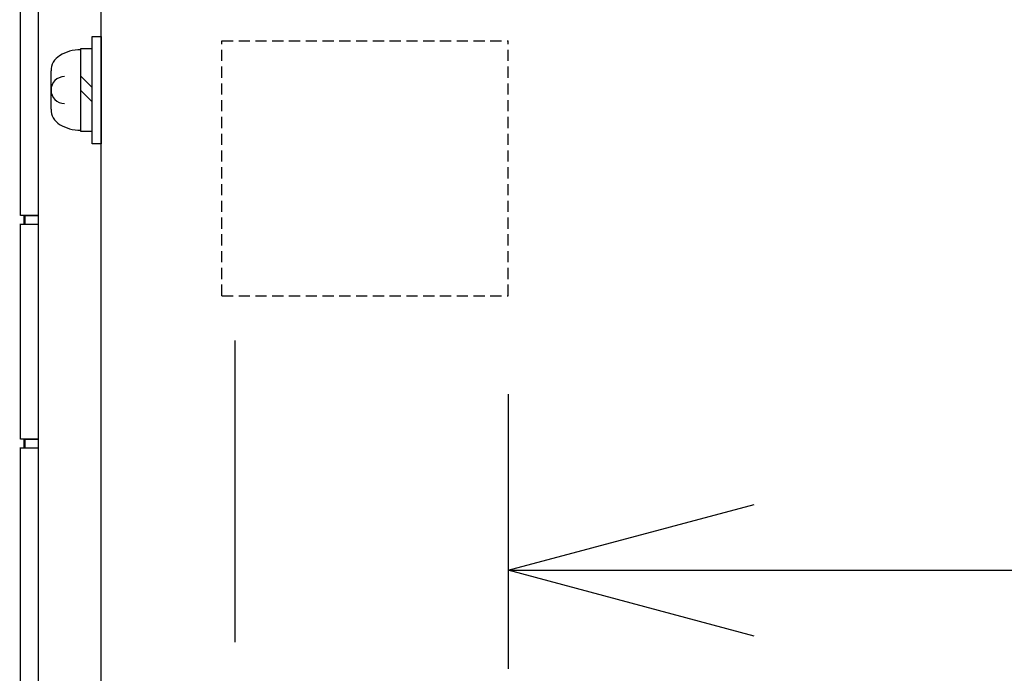
# Model space of a CAD drawing. Extents: x -801 to 9478, y -599 to 2351.
# Drawn here: x 1505 to 1615, y 1288 to 1361 of the extents above; entities that cross this region are included whole.
import ezdxf

# ---------------------------------------------------------------- set-up
doc = ezdxf.new("R2010")
doc.units = 0
doc.header["$PDMODE"] = 1
doc.header["$PDSIZE"] = -10
doc.linetypes.add('HIDDEN', pattern=[0.375, 0.25, -0.125])
doc.layers.get('0').update_dxf_attribs({"color": 3, "linetype": 'CONTINUOUS'})
doc.layers.get('DEFPOINTS').update_dxf_attribs({"linetype": 'CONTINUOUS'})
for name, color, linetype in [('35MA基板', 4, 'CONTINUOUS'), ('カバー２', 1, 'CONTINUOUS'), ('寸法', 7, 'CONTINUOUS'), ('ﾓｰﾙﾄﾞOUT', 2, 'CONTINUOUS')]:
    doc.layers.add(name, color=color, linetype=linetype)
doc.styles.add('STANDARD1', font='romans.shx', dxfattribs={"width": 0.7, "bigfont": 'BIGFONT.shx'})
doc.dimstyles.new('MEE-STD×5', dxfattribs={"dimscale": 5, "dimtxt": 3.2, "dimasz": 2.5, "dimexe": 1, "dimexo": 1, "dimgap": 1, "dimtad": 3, "dimdec": 4, "dimdsep": 46, "dimtxsty": 'STANDARD1', "dimblk1": 'OPEN30', "dimblk2": 'OPEN30', "dimsah": 1, "dimcen": -1, "dimclrd": 7, "dimclre": 7, "dimclrt": 2, "dimadec": 4, "dimazin": 2, "dimtfac": 0.714286, "dimtdec": 4, "dimtmove": 0, "dimatfit": 3, "dimldrblk": 'OPEN30', "dimfxl": 1, "dimtolj": 1, "dimarcsym": 0})

# ---------------------------------------------------------------- blocks, each defined once
blk = doc.blocks.new('_OPEN30')
at = {"color": 0, "linetype": 'ByBlock'}
for p, q in [((-1, 0.2679), (0, 0)), ((0, 0), (-1, -0.2679)), ((0, 0), (-1, 0))]:
    blk.add_line(p, q, dxfattribs=at)
blk = doc.blocks.new('*D31')
at = {"layer": 'DEFPOINTS', "color": 0}
for p in [(1944.99, 1752.12), (1548.15, 1255.32), (1548.15, 1208.04)]:
    blk.add_point(p, dxfattribs=at)
at = {"layer": '寸法', "color": 7, "lineweight": -2}
for p, q in [((1944.99, 1741.12), (1944.99, 1197.04)), ((1548.15, 1244.32), (1548.15, 1197.04)), ((1917.49, 1208.04), (1575.65, 1208.04))]:
    blk.add_line(p, q, dxfattribs=at)
at = {"layer": '寸法', "color": 7, "lineweight": -2, "xscale": 27.5, "yscale": 27.5, "zscale": 27.5, "rotation": 180}
blk.add_blockref('_OPEN30', (1548.15, 1208.04), dxfattribs=at)
at = {"layer": '寸法', "color": 7, "lineweight": -2, "xscale": 27.5, "yscale": 27.5, "zscale": 27.5}
blk.add_blockref('_OPEN30', (1944.99, 1208.04), dxfattribs=at)
at = {"layer": '寸法', "color": 2, "insert": (1746.57, 1236.64), "char_height": 35.2, "attachment_point": 5, "style": 'STANDARD1'}
blk.add_mtext('\\A1;397（TB2）', dxfattribs=at)
blk = doc.blocks.new('*D32')
at = {"layer": 'DEFPOINTS', "color": 0}
for p in [(1944.99, 1752.12), (1559.39, 1330.62), (1944.99, 1299.94)]:
    blk.add_point(p, dxfattribs=at)
at = {"layer": '寸法', "color": 7, "lineweight": -2}
for p, q in [((1944.99, 1741.12), (1944.99, 1288.94)), ((1559.39, 1319.62), (1559.39, 1288.94)), ((1586.89, 1299.94), (1917.49, 1299.94))]:
    blk.add_line(p, q, dxfattribs=at)
at = {"layer": '寸法', "color": 7, "lineweight": -2, "xscale": 27.5, "yscale": 27.5, "zscale": 27.5, "rotation": 180}
blk.add_blockref('_OPEN30', (1559.39, 1299.94), dxfattribs=at)
at = {"layer": '寸法', "color": 7, "lineweight": -2, "xscale": 27.5, "yscale": 27.5, "zscale": 27.5}
blk.add_blockref('_OPEN30', (1944.99, 1299.94), dxfattribs=at)
at = {"layer": '寸法', "color": 2, "insert": (1752.19, 1328.54), "char_height": 35.2, "attachment_point": 5, "style": 'STANDARD1'}
blk.add_mtext('\\A1;386（TB3）', dxfattribs=at)

msp = doc.modelspace()

# ---------------------------------------------------------------- linework, layer by layer
for p, q in [((1512.8895367, 1359.62041), (1513.8895367, 1359.62041)), ((1512.8895367, 1347.62041), (1512.8895367, 1359.62041)), ((1513.8895367, 1359.62041), (1513.8895367, 1347.62041)), ((1512.8895367, 1358.22041), (1511.5895367, 1358.22041)), ((1511.5895367, 1358.22041), (1511.5895367, 1349.02041)), ((1508.2895367, 1351.4849943), (1508.2895367, 1355.7558256)), ((1512.8895367, 1353.9067348), (1511.5895367, 1355.2067348)), ((1511.5895367, 1353.6109738), (1512.8895367, 1352.3109738)), ((1511.5895367, 1349.02041), (1512.8895367, 1349.02041)), ((1513.8895367, 1347.62041), (1512.8895367, 1347.62041))]:
    msp.add_line(p, q)
at = {"color": 3, "linetype": 'Continuous'}
for p, q in [((1505.2895367, 1339.5942062), (1504.7895367, 1339.62041)), ((1505.2895367, 1338.6466139), (1505.2895367, 1339.5942062)), ((1504.7895367, 1338.62041), (1505.2895367, 1338.6466139)), ((1505.2895367, 1314.5942062), (1504.7895367, 1314.62041)), ((1505.2895367, 1313.6466139), (1505.2895367, 1314.5942062)), ((1504.7895367, 1313.62041), (1505.2895367, 1313.6466139))]:
    msp.add_line(p, q, dxfattribs=at)
for centre, radius, start, end in [((1511.5895367, 1353.62041), 4.5, 90, 121.332251498), ((1510.2895367, 1355.7558256), 2, 121.332251498, 180), ((1509.7895367, 1353.62041), 1.5, 90, 180), ((1509.7895367, 1353.62041), 1.5, 180, 270), ((1510.2895367, 1351.4849943), 2, 180, 238.667748502), ((1511.5895367, 1353.62041), 4.5, 238.667748502, 270)]:
    msp.add_arc(centre, radius, start, end)
at = {"layer": '35MA基板', "linetype": 'HIDDEN', "ltscale": 5}
for p, q in [((1527.3895367, 1330.62041), (1527.3895367, 1359.12041)), ((1527.3895367, 1359.12041), (1559.3895367, 1359.12041)), ((1559.3895367, 1330.62041), (1559.3895367, 1359.12041)), ((1527.3895367, 1330.62041), (1559.3895367, 1330.62041))]:
    msp.add_line(p, q, dxfattribs=at)
at = {"layer": 'カバー２'}
for p, q in [((1513.8895367, 1068.6204168), (1513.8895367, 1640.1204168)), ((1528.8895367, 1291.8932618), (1528.8895367, 1325.6377848))]:
    msp.add_line(p, q, dxfattribs=at)
at = {"layer": 'ﾓｰﾙﾄﾞOUT', "linetype": 'Continuous'}
for p, q in [((1504.8895367, 1339.62041), (1504.8895367, 1407.2583171)), ((1506.8895367, 1339.62041), (1506.8895367, 1407.2583171)), ((1505.3895367, 1339.5942062), (1504.8895367, 1339.62041)), ((1504.8895367, 1339.62041), (1506.8895367, 1339.62041)), ((1505.3895367, 1338.6466139), (1505.3895367, 1339.5942062)), ((1505.3895367, 1339.5942062), (1506.8895367, 1339.5942062)), ((1506.8895367, 1338.62041), (1506.8895367, 1339.62041)), ((1504.8895367, 1338.62041), (1505.3895367, 1338.6466139)), ((1504.8895367, 1314.62041), (1504.8895367, 1338.62041)), ((1504.8895367, 1338.62041), (1506.8895367, 1338.62041)), ((1505.3895367, 1338.6466139), (1506.8895367, 1338.6466139)), ((1506.8895367, 1314.62041), (1506.8895367, 1338.62041)), ((1505.3895367, 1314.5942062), (1504.8895367, 1314.62041)), ((1504.8895367, 1314.62041), (1506.8895367, 1314.62041)), ((1505.3895367, 1313.6466139), (1505.3895367, 1314.5942062)), ((1505.3895367, 1314.5942062), (1506.8895367, 1314.5942062)), ((1506.8895367, 1313.62041), (1506.8895367, 1314.62041)), ((1504.8895367, 1313.62041), (1505.3895367, 1313.6466139)), ((1504.8895367, 1250.12041), (1504.8895367, 1313.62041)), ((1504.8895367, 1313.62041), (1506.8895367, 1313.62041)), ((1505.3895367, 1313.6466139), (1506.8895367, 1313.6466139)), ((1506.8895367, 1248.12041), (1506.8895367, 1313.62041))]:
    msp.add_line(p, q, dxfattribs=at)

# ---------------------------------------------------------------- dimensions: what is measured, and where the dimension line sits
at = {"layer": '寸法'}
for base, p1, p2, text, picture, middle in [((1548.1495367, 1208.0355135), (1944.9895367, 1752.12041), (1548.1495367, 1255.3204515), '<>（TB2）', '*D31', (1746.5695367, 1236.6355135)), ((1944.9895367, 1299.9353354), (1559.3895367, 1330.62041), (1944.9895367, 1752.12041), '<>（TB3）', '*D32', (1752.1895367, 1328.5353354))]:
    dim = msp.add_linear_dim(base=base, p1=p1, p2=p2, text=text, dimstyle='MEE-STD×5', override={"dimscale": 11, "dimdec": 0}, dxfattribs=at)
    dim.commit()
    dim.dimension.update_dxf_attribs({"geometry": picture, "text_midpoint": middle})

doc.saveas('drawing.dxf')
